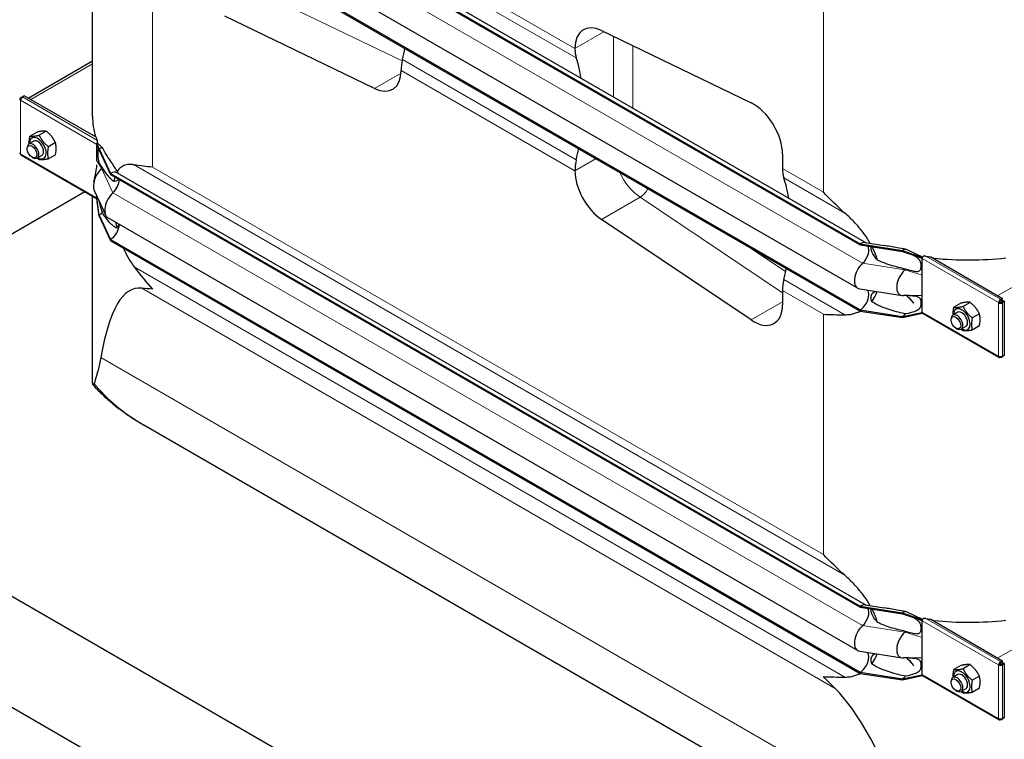
# Model space of a CAD drawing. Units: millimetres. Extents: x 0 to 15750, y 0 to 22275.
# Drawn here: x 2268 to 2989, y 9441 to 9968 of the extents above; entities that cross this region are included whole.
import ezdxf

# ---------------------------------------------------------------- set-up
doc = ezdxf.new("R2010")
doc.units = ezdxf.units.MM
doc.header["$LTSCALE"] = 75
doc.layers.add('Sichtbar (ISO)', color=7, linetype='Continuous', lineweight=25)
doc.layers.add('Sichtbar schmal (ISO)', color=7, linetype='Continuous', lineweight=25)
doc.layers.add('Tangential', color=7, linetype='Continuous', lineweight=9, true_color=0xbfbfbf)

msp = doc.modelspace()

# ---------------------------------------------------------------- linework, layer by layer
at = {"layer": 'Sichtbar (ISO)'}
for p, q in [((2334.3, 10121.26), (2883.35, 9804.27)), ((2334.3, 10120.44), (2883.35, 9803.45)), ((2339.3, 10121.75), (2887.79, 9805.08)), ((2321.14, 9897.46), (2321.14, 10104.43)), ((2332.55, 10088.72), (2881.59, 9771.73)), ((2334.3, 10072.88), (2883.35, 9755.89)), ((2334.3, 10072.07), (2883.35, 9755.08)), ((2527.66, 9918.11), (2418.06, 9971.08)), ((2693.93, 9960.5), (2803.53, 9907.52)), ((2674.43, 9947.28), (2674.43, 9947.34)), ((2273.94, 9911.09), (2321.14, 9938.34)), ((2547.15, 9931.32), (2547.15, 9931.27)), ((2268.38, 9911.27), (2269.58, 9911.97)), ((2268.38, 9911.03), (2268.38, 9911.27)), ((2268.9, 9910.97), (2268.38, 9911.27)), ((2268.79, 9910.79), (2268.38, 9911.03)), ((2271, 9912.79), (2269.58, 9911.97)), ((2269.58, 9911.71), (2269.58, 9911.97)), ((2269.58, 9911.97), (2269.79, 9911.85)), ((2323.69, 9882.36), (2271, 9912.79)), ((2287.21, 9886.77), (2282.07, 9883.81)), ((2278.1, 9879.49), (2274.57, 9877.45)), ((2280.49, 9886.17), (2275.35, 9883.21)), ((2273.33, 9873.82), (2273.33, 9874.7)), ((2293.93, 9878.41), (2288.79, 9875.45)), ((2324.24, 9877.96), (2324.43, 9878.07)), ((2324.24, 9877.48), (2324.24, 9877.96)), ((2326.01, 9873.78), (2324.24, 9877.96)), ((2324.24, 9877.15), (2324.24, 9877.48)), ((2326.01, 9872.96), (2324.24, 9877.48)), ((2324.24, 9870.61), (2324.24, 9877.15)), ((2324.43, 9878.07), (2324.5, 9878.12)), ((2324.5, 9878.12), (2324.85, 9878.32)), ((2326.01, 9873.78), (2326.01, 9872.96)), ((2326.01, 9873.78), (2334.3, 9855.9)), ((2326.01, 9872.96), (2334.3, 9855.08)), ((2268.79, 9869.29), (2324.24, 9837.28)), ((2276.81, 9867.79), (2277.57, 9867.35)), ((2284.1, 9869.09), (2280.57, 9867.05)), ((2293.93, 9869.46), (2288.79, 9866.49)), ((2324.24, 9865.02), (2324.24, 9870.61)), ((2826.46, 9869.87), (2826.46, 9859.51)), ((2674.43, 9857.78), (2674.43, 9857.84)), ((2334.3, 9855.9), (2334.3, 9855.08)), ((2334.3, 9855.9), (2883.35, 9538.91)), ((2334.3, 9855.08), (2883.35, 9538.09)), ((2339.3, 9856.39), (2887.79, 9539.72)), ((2315.52, 9842.31), (2032.38, 9678.84)), ((2321.14, 9704.82), (2321.14, 9839.07)), ((2322.43, 9843.31), (2330.73, 9825.42)), ((2324.24, 9837.96), (2324.24, 9839.42)), ((2324.24, 9837.63), (2324.24, 9837.96)), ((2324.24, 9837.14), (2324.24, 9837.63)), ((2326.01, 9825.4), (2324.24, 9837.63)), ((2326.01, 9824.59), (2324.24, 9837.14)), ((2326.01, 9825.4), (2326.01, 9824.59)), ((2326.01, 9825.4), (2334.3, 9807.52)), ((2326.01, 9824.59), (2334.3, 9806.7)), ((2332.55, 9823.36), (2881.59, 9506.37)), ((2803.53, 9748.53), (2693.93, 9822.11)), ((2334.3, 9807.52), (2334.3, 9806.7)), ((2334.3, 9807.52), (2883.35, 9490.53)), ((2334.3, 9806.7), (2883.35, 9489.71)), ((2883.35, 9804.27), (2883.35, 9803.45)), ((2883.35, 9804.27), (2914.32, 9799.48)), ((2883.35, 9803.45), (2914.32, 9798.66)), ((2887.13, 9805.19), (2900.93, 9803.05)), ((2914.32, 9799.48), (2914.32, 9798.66)), ((2914.32, 9799.48), (2928.81, 9794.27)), ((2914.32, 9798.66), (2928.81, 9793.79)), ((2928.81, 9794.27), (2929, 9794.38)), ((2928.81, 9793.79), (2928.81, 9794.27)), ((2928.81, 9793.46), (2928.81, 9793.79)), ((2928.81, 9786.92), (2928.81, 9793.46)), ((2935.02, 9794.78), (2987.71, 9764.35)), ((2928.81, 9781.33), (2928.81, 9786.92)), ((2928.81, 9766.4), (2928.81, 9781.33)), ((2826.46, 9770.07), (2826.46, 9759.71)), ((2883.05, 9771.22), (2914.02, 9766.43)), ((2917.27, 9766.48), (2922.66, 9760.93)), ((2928.81, 9760.8), (2928.81, 9766.4)), ((2987.71, 9764.35), (2986.3, 9763.54)), ((2987.71, 9763.54), (2987.71, 9764.35)), ((2928.81, 9754.27), (2928.81, 9760.8)), ((2957.19, 9760.84), (2952.06, 9757.87)), ((2963.91, 9761.44), (2958.77, 9758.47)), ((2985.38, 9761.61), (2984.68, 9761.21)), ((2986.3, 9763.54), (2986.09, 9763.65)), ((2986.09, 9762.84), (2986.09, 9763.65)), ((2986.09, 9762.84), (2986.3, 9762.72)), ((2986.3, 9762.72), (2987.71, 9763.54)), ((2986.3, 9762.72), (2986.3, 9763.54)), ((2986.8, 9761.85), (2988.21, 9762.67)), ((2986.8, 9761.61), (2986.8, 9761.85)), ((2986.8, 9761.85), (2987.5, 9761.44)), ((2986.8, 9761.61), (2987.5, 9761.21)), ((2987.5, 9761.44), (2988.92, 9762.26)), ((2987.5, 9761.21), (2987.5, 9761.44)), ((2988.21, 9762.67), (2988.92, 9762.26)), ((2988.92, 9762.26), (2988.92, 9722.59)), ((2883.35, 9755.89), (2883.35, 9755.08)), ((2883.35, 9755.89), (2914.32, 9751.1)), ((2883.35, 9755.08), (2914.32, 9750.28)), ((2914.32, 9751.1), (2928.81, 9753.93)), ((2914.32, 9750.28), (2928.81, 9753.45)), ((2914.32, 9751.1), (2914.32, 9750.28)), ((2928.81, 9753.93), (2928.81, 9754.27)), ((2928.81, 9753.45), (2928.81, 9753.93)), ((2928.81, 9753.45), (2929, 9753.56)), ((2929.23, 9753.35), (2985.09, 9721.1)), ((2954.81, 9754.15), (2951.27, 9752.11)), ((2970.63, 9753.08), (2965.49, 9750.12)), ((2950.03, 9748.49), (2950.03, 9749.37)), ((2953.51, 9742.46), (2954.27, 9742.02)), ((2960.81, 9743.76), (2957.27, 9741.72)), ((2970.63, 9744.13), (2965.49, 9741.16)), ((2986.09, 9721.68), (2986.09, 9721.2)), ((2986.09, 9721.2), (2986.3, 9721.08)), ((2986.3, 9721.08), (2987.5, 9721.77)), ((2986.3, 9721.68), (2986.3, 9721.08)), ((2987.28, 9721.9), (2987.5, 9721.77)), ((2988.92, 9722.59), (2987.5, 9721.77)), ((2987.5, 9721.77), (2987.5, 9722.01)), ((2032.38, 9678.84), (10871.21, 4575.74)), ((2947.58, 9331.6), (2358.76, 9671.56)), ((10977.28, 4432.85), (1926.31, 9658.43)), ((2883.35, 9538.91), (2883.35, 9538.09)), ((2883.35, 9538.91), (2914.32, 9534.12)), ((2883.35, 9538.09), (2914.32, 9533.3)), ((2887.13, 9539.82), (2900.93, 9537.69)), ((2914.32, 9534.12), (2914.32, 9533.3)), ((2914.32, 9534.12), (2928.81, 9528.91)), ((2914.32, 9533.3), (2928.81, 9528.43)), ((2928.81, 9528.91), (2929, 9529.02)), ((2928.81, 9528.43), (2928.81, 9528.91)), ((2928.81, 9528.1), (2928.81, 9528.43)), ((2928.81, 9521.56), (2928.81, 9528.1)), ((2935.02, 9529.41), (2987.71, 9498.99)), ((2928.81, 9515.96), (2928.81, 9521.56)), ((2928.81, 9501.04), (2928.81, 9515.96)), ((2883.05, 9505.86), (2914.02, 9501.07)), ((2917.27, 9501.12), (2922.66, 9495.57)), ((2928.81, 9495.44), (2928.81, 9501.04)), ((2986.3, 9498.17), (2986.09, 9498.29)), ((2986.09, 9497.48), (2986.09, 9498.29)), ((2986.09, 9497.48), (2986.3, 9497.36)), ((2987.71, 9498.99), (2986.3, 9498.17)), ((2986.3, 9497.36), (2987.71, 9498.17)), ((2986.3, 9497.36), (2986.3, 9498.17)), ((2986.8, 9496.49), (2988.21, 9497.31)), ((2987.71, 9498.17), (2987.71, 9498.99)), ((2988.21, 9497.31), (2988.92, 9496.9)), ((2883.35, 9490.53), (2883.35, 9489.71)), ((2883.35, 9490.53), (2914.32, 9485.74)), ((2928.81, 9488.9), (2928.81, 9495.44)), ((2957.19, 9495.48), (2952.06, 9492.51)), ((2963.91, 9496.08), (2958.77, 9493.11)), ((2985.38, 9496.25), (2984.68, 9495.84)), ((2986.8, 9496.25), (2986.8, 9496.49)), ((2986.8, 9496.49), (2987.5, 9496.08)), ((2986.8, 9496.25), (2987.5, 9495.84)), ((2987.5, 9496.08), (2988.92, 9496.9)), ((2987.5, 9495.84), (2987.5, 9496.08)), ((2988.92, 9496.9), (2988.92, 9457.23)), ((2883.35, 9489.71), (2914.32, 9484.92)), ((2914.32, 9485.74), (2928.81, 9488.57)), ((2914.32, 9484.92), (2928.81, 9488.09)), ((2914.32, 9485.74), (2914.32, 9484.92)), ((2928.81, 9488.57), (2928.81, 9488.9)), ((2928.81, 9488.09), (2928.81, 9488.57)), ((2928.81, 9488.09), (2929, 9488.2)), ((2929.23, 9487.99), (2985.09, 9455.74)), ((2950.03, 9483.13), (2950.03, 9484.01)), ((2954.81, 9488.79), (2951.27, 9486.75)), ((2970.63, 9487.72), (2965.49, 9484.75)), ((2953.51, 9477.09), (2954.27, 9476.66)), ((2960.81, 9478.4), (2957.27, 9476.36)), ((2970.63, 9478.76), (2965.49, 9475.8)), ((2986.09, 9456.31), (2986.09, 9455.84)), ((2986.09, 9455.84), (2986.3, 9455.72)), ((2986.3, 9455.72), (2987.5, 9456.41)), ((2986.3, 9456.32), (2986.3, 9455.72)), ((2987.28, 9456.54), (2987.5, 9456.41)), ((2988.92, 9457.23), (2987.5, 9456.41)), ((2987.5, 9456.41), (2987.5, 9456.65))]:
    msp.add_line(p, q, dxfattribs=at)
for centre, major_axis, ratio, start_param, end_param in [((2695.65, 9935.09), (-15, 25.98), 0.57735, 5.579003, 7.068583), ((2447.12, 9918.29), (-75, -129.9), 0.57735, 2.047001, 2.108012), ((2695.65, 9959.53), (15, 25.98), 0.57735, 2.356194, 2.665388), ((2568.37, 9943.57), (-15, -25.98), 0.57735, 5.188594, 5.497787), ((2574.4, 9844.81), (75, 129.9), 0.57735, 5.665618, 5.80698), ((2525.94, 9943.51), (15, -25.98), 0.57735, 5.579003, 7.068583), ((2269.79, 9910.22), (-2, 0), 0.57735, 5.497787, 7.068583), ((2269.79, 9910.22), (-1, -1.73), 0.57735, 3.926991, 5.497787), ((2805.25, 9882.12), (-15, 25.98), 0.57735, 3.926991, 5.579003), ((2281.1, 9874.29), (4.3, -7.45), 0.57735, 5.484535, 10.223428), ((2281.1, 9874.29), (3, -5.2), 0.57735, 6.274714, 9.433249), ((2277.57, 9872.25), (3, -5.2), 0.57735, 5.49788, 10.210083), ((2325.65, 9877.96), (1, 1.73), 0.57735, 1.389244, 1.832596), ((2326.01, 9865.61), (-5, -8.66), 0.57735, 3.590217, 3.926991), ((2574.4, 9844.81), (75, 129.9), 0.57735, 5.188594, 5.249605), ((2269.79, 9871.02), (-2, 0), 0.57735, 0, 0.785398), ((2269.79, 9871.02), (-1, -1.73), 0.57735, 5.497787, 6.283185), ((2695.65, 9870.09), (15, 25.98), 0.57735, 2.047001, 2.356194), ((2330.25, 9851.63), (-6, -10.39), 0.57735, 4.216743, 5.897665), ((2326.01, 9865.61), (-4.5, -7.79), 0.57735, 1.07515, 1.161352), ((2847.67, 9871.76), (-15, -25.98), 0.57735, 5.497787, 5.80698), ((2334.3, 9847.73), (5, 8.66), 0.57735, 0, 0.785398), ((2334.3, 9847.73), (-4.5, -7.79), 0.57735, 1.07515, 2.356194), ((2695.65, 9845.54), (15, -25.98), 0.57735, 3.926991, 5.416571), ((2726.43, 9757.04), (-75, -129.9), 0.57735, 2.524025, 2.665388), ((2338.55, 9833.75), (-6, -10.39), 0.57735, 4.216743, 6.283185), ((2326.01, 9832.75), (-4.5, -7.79), 0.57735, 0.785398, 1.161352), ((2334.3, 9814.87), (-4.5, -7.79), 0.57735, 0.785398, 2.373461), ((2883.35, 9796.1), (5, 8.66), 0.57735, 0.220371, 0.785398), ((2883.35, 9796.1), (4.5, 7.79), 0.57735, 4.216743, 5.93853), ((2914.32, 9791.31), (-5, -8.66), 0.57735, 3.590217, 3.926991), ((2930.23, 9794.27), (1, 1.73), 0.57735, 1.832596, 2.356194), ((2930.23, 9794.27), (1, 1.73), 0.57735, 1.389244, 1.832596), ((2726.43, 9757.04), (-75, -129.9), 0.57735, 2.047001, 2.108012), ((2887.59, 9782.12), (-6, -10.39), 0.57735, 4.216743, 6.503557), ((2914.32, 9791.31), (-4.5, -7.79), 0.57735, 1.07515, 1.161352), ((2918.56, 9777.33), (-6, -10.39), 0.57735, 4.216743, 6.645469), ((2471.14, 9135.59), (118.31, -636.07), 0.144969, 3.096221, 3.517046), ((2847.67, 9782.31), (-15, -25.98), 0.57735, 5.188594, 5.497787), ((2883.35, 9763.24), (4.5, 7.79), 0.57735, 3.926991, 6.081262), ((2805.25, 9771.96), (15, -25.98), 0.57735, 5.416571, 7.068583), ((2957.81, 9748.96), (4.3, -7.45), 0.57735, 5.484535, 10.223428), ((2986.09, 9762.02), (-1, -1.73), 0.57735, 3.926991, 5.497787), ((2986.09, 9762.02), (2, 0), 0.57735, 3.926991, 5.497787), ((2986.09, 9762.02), (0.5, 0.866), 0.57735, 0.785398, 2.356194), ((2986.09, 9762.02), (1, 0), 0.57735, 3.926991, 5.497787), ((2914.32, 9758.45), (-4.5, -7.79), 0.57735, 0.785398, 1.161352), ((2930.23, 9755.08), (-1, -1.73), 0.57735, 5.497787, 6.021386), ((2930.23, 9755.08), (-1, -1.73), 0.57735, 6.021386, 6.283185), ((2954.27, 9746.92), (3, -5.2), 0.57735, 5.49788, 10.210083), ((2957.81, 9748.96), (3, -5.2), 0.57735, 6.274714, 9.433249), ((2986.09, 9722.83), (-1, -1.73), 0.57735, 5.497787, 7.068583), ((2986.09, 9722.83), (-2, 0), 0.57735, 0.785398, 2.356194), ((2883.35, 9530.74), (5, 8.66), 0.57735, 0.220371, 0.785398), ((2883.35, 9530.74), (4.5, 7.79), 0.57735, 4.216743, 5.93853), ((2914.32, 9525.95), (-5, -8.66), 0.57735, 3.590217, 3.926991), ((2930.23, 9528.91), (1, 1.73), 0.57735, 1.832596, 2.356194), ((2930.23, 9528.91), (1, 1.73), 0.57735, 1.389244, 1.832596), ((2887.59, 9516.76), (-6, -10.39), 0.57735, 4.216743, 6.503557), ((2918.56, 9511.97), (-6, -10.39), 0.57735, 4.216743, 6.645469), ((2914.32, 9525.95), (-4.5, -7.79), 0.57735, 1.07515, 1.161352), ((2883.35, 9497.88), (4.5, 7.79), 0.57735, 3.926991, 6.081262), ((2986.09, 9496.66), (-1, -1.73), 0.57735, 3.926991, 5.497787), ((2986.09, 9496.66), (0.5, 0.866), 0.57735, 0.785398, 2.356194), ((2957.81, 9483.6), (4.3, -7.45), 0.57735, 5.484535, 10.223428), ((2986.09, 9496.66), (2, 0), 0.57735, 3.926991, 5.497787), ((2986.09, 9496.66), (1, 0), 0.57735, 3.926991, 5.497787), ((2914.32, 9493.09), (-4.5, -7.79), 0.57735, 0.785398, 1.161352), ((2930.23, 9489.72), (-1, -1.73), 0.57735, 5.497787, 6.021386), ((2930.23, 9489.72), (-1, -1.73), 0.57735, 6.021386, 6.283185), ((2954.27, 9481.56), (3, -5.2), 0.57735, 5.49788, 10.210083), ((2957.81, 9483.6), (3, -5.2), 0.57735, 6.274714, 9.433249), ((2962.58, 8851.86), (-118.31, 636.07), 0.144969, 5.66104, 6.081865), ((2986.09, 9457.47), (-1, -1.73), 0.57735, 5.497787, 7.068583), ((2986.09, 9457.47), (-2, 0), 0.57735, 0.785398, 2.356194)]:
    msp.add_ellipse(centre, major_axis=major_axis, ratio=ratio, start_param=start_param, end_param=end_param, dxfattribs=at)
for centre in [(2276.81, 9871.81), (2953.51, 9746.48), (2953.51, 9481.12)]:
    msp.add_ellipse(centre, major_axis=(-2.46, 4.27), ratio=0.57735, dxfattribs=at)
for points, weights in [([(2287.21, 9886.77), (2284.97, 9887.12), (2280.49, 9886.17)], [1, 1.15470053838, 1]), ([(2293.93, 9878.41), (2291.69, 9883.24), (2287.21, 9886.77)], [1, 1.15470053838, 1]), ([(2274.78, 9877.56), (2274.65, 9879.96), (2275.35, 9883.21)], [1.07429482675, 1.09272359984, 1]), ([(2275.35, 9883.21), (2277.59, 9882.86), (2282.07, 9883.81)], [1, 1.15470053838, 1]), ([(2282.07, 9883.81), (2284.31, 9878.98), (2288.79, 9875.45)], [1, 1.15470053838, 1]), ([(2288.79, 9875.45), (2287.67, 9870.32), (2288.79, 9866.49)], [1, 1.15470053838, 1]), ([(2293.93, 9869.46), (2295.05, 9874.58), (2293.93, 9878.41)], [1, 1.15470053838, 1]), ([(2282.07, 9865.89), (2281.3, 9866.5), (2280.64, 9867.09)], [1, 1.02358148062, 1.03997376547]), ([(2288.79, 9866.49), (2284.31, 9865.55), (2282.07, 9865.89)], [1, 1.15470053838, 1]), ([(2951.48, 9752.23), (2951.35, 9754.63), (2952.06, 9757.87)], [1.07429482675, 1.09272359984, 1]), ([(2952.06, 9757.87), (2954.3, 9757.53), (2958.77, 9758.47)], [1, 1.15470053838, 1]), ([(2963.91, 9761.44), (2961.67, 9761.78), (2957.19, 9760.84)], [1, 1.15470053838, 1]), ([(2958.77, 9758.47), (2961.01, 9753.65), (2965.49, 9750.12)], [1, 1.15470053838, 1]), ([(2970.63, 9753.08), (2968.39, 9757.91), (2963.91, 9761.44)], [1, 1.15470053838, 1]), ([(2965.49, 9750.12), (2964.37, 9744.99), (2965.49, 9741.16)], [1, 1.15470053838, 1]), ([(2970.63, 9744.13), (2971.75, 9749.25), (2970.63, 9753.08)], [1, 1.15470053838, 1]), ([(2958.77, 9740.56), (2958, 9741.17), (2957.34, 9741.76)], [1, 1.02358148062, 1.03997376547]), ([(2965.49, 9741.16), (2961.01, 9740.21), (2958.77, 9740.56)], [1, 1.15470053838, 1]), ([(2951.48, 9486.87), (2951.35, 9489.27), (2952.06, 9492.51)], [1.07429482675, 1.09272359984, 1]), ([(2952.06, 9492.51), (2954.3, 9492.17), (2958.77, 9493.11)], [1, 1.15470053838, 1]), ([(2963.91, 9496.08), (2961.67, 9496.42), (2957.19, 9495.48)], [1, 1.15470053838, 1]), ([(2958.77, 9493.11), (2961.01, 9488.29), (2965.49, 9484.75)], [1, 1.15470053838, 1]), ([(2970.63, 9487.72), (2968.39, 9492.55), (2963.91, 9496.08)], [1, 1.15470053838, 1]), ([(2965.49, 9484.75), (2964.37, 9479.63), (2965.49, 9475.8)], [1, 1.15470053838, 1]), ([(2970.63, 9478.76), (2971.75, 9483.89), (2970.63, 9487.72)], [1, 1.15470053838, 1]), ([(2958.77, 9475.2), (2958, 9475.81), (2957.34, 9476.4)], [1, 1.02358148062, 1.03997376547]), ([(2965.49, 9475.8), (2961.01, 9474.85), (2958.77, 9475.2)], [1, 1.15470053838, 1])]:
    msp.add_rational_spline(points, weights, degree=2, dxfattribs=at)
for points, knots in [([(2322.11, 9849.72), (2322.6, 9851.92), (2323.11, 9854.16), (2323.89, 9858.3), (2324.23, 9860.09), (2324.24, 9862.1), (2324.24, 9862.1), (2324.24, 9862.11), (2324.24, 9862.11), (2324.24, 9862.11), (2324.24, 9862.11), (2324.24, 9862.12), (2324.24, 9862.12), (2324.24, 9862.12), (2324.24, 9862.12), (2324.24, 9862.12)], [0, 0, 0, 0, 1.129013, 1.129013, 1.866914, 1.866914, 1.868594, 1.868594, 1.869475, 1.869475, 1.869916, 1.869916, 1.870136, 1.870136, 1.870191, 1.870191, 1.870191, 1.870191]), ([(2351.51, 9862.07), (2350.5, 9862.25), (2349.57, 9862.35), (2347.41, 9862.4), (2346.1, 9862.26), (2343.74, 9861.55), (2342.68, 9860.97), (2340.87, 9859.51), (2340.01, 9858.51), (2339.26, 9857.27)], [-5.526821, -5.526821, -5.526821, -5.526821, -5.012522, -5.012522, -4.245291, -4.245291, -3.478059, -3.478059, -2.639401, -2.639401, -2.639401, -2.639401]), ([(2337.51, 9853.23), (2337.44, 9852.98), (2337.36, 9852.73), (2337.07, 9851.68), (2336.87, 9850.84), (2336.7, 9849.96)], [-1.8637349, -1.8637349, -1.8637349, -1.8637349, -1.7390294, -1.7390294, -1.3515034, -1.3515034, -1.3515034, -1.3515034]), ([(2890.77, 9804.62), (2889.48, 9806.87), (2888.07, 9809.05), (2885.11, 9813.16), (2883.37, 9815.35), (2879.69, 9819.56), (2877.75, 9821.58), (2874.7, 9824.52), (2873.42, 9825.71), (2872.09, 9826.87)], [17.762771, 17.762771, 17.762771, 17.762771, 18.533321, 18.533321, 19.300552, 19.300552, 20.067784, 20.067784, 20.582083, 20.582083, 20.582083, 20.582083]), ([(2343.71, 9801.28), (2344.1, 9800.38), (2344.5, 9799.48), (2346.1, 9796.11), (2347.41, 9793.73), (2349.57, 9790.27), (2350.5, 9788.88), (2351.51, 9787.54)], [3.972243, 3.972243, 3.972243, 3.972243, 4.245291, 4.245291, 5.012522, 5.012522, 5.526821, 5.526821, 5.526821, 5.526821]), ([(2896.05, 9792.38), (2895.7, 9793.56), (2895.31, 9794.74), (2894.1, 9797.99), (2893.18, 9800.06), (2892.14, 9802.09)], [16.406765, 16.406765, 16.406765, 16.406765, 16.794291, 16.794291, 17.476626, 17.476626, 17.476626, 17.476626]), ([(2922.73, 9795.82), (2922.73, 9795.82), (2922.73, 9795.82), (2922.73, 9795.83), (2922.69, 9795.85), (2922.61, 9795.87), (2922.6, 9795.88), (2922.59, 9795.88)], [0.6561908, 0.6561908, 0.6561908, 0.6561908, 0.6591274, 0.6591274, 0.7509979, 0.7509979, 0.7621875, 0.7621875, 0.7621875, 0.7621875]), ([(2928.43, 9794.76), (2928.56, 9794.69), (2928.7, 9794.62), (2928.91, 9794.54), (2928.99, 9794.52), (2929.06, 9794.52)], [1.10898821, 1.10898821, 1.10898821, 1.10898821, 1.1562413, 1.1562413, 1.17879259, 1.17879259, 1.17879259, 1.17879259]), ([(2891.85, 9761.97), (2893.01, 9763.46), (2894.03, 9765.11), (2895.24, 9767.64), (2895.57, 9768.43), (2895.87, 9769.24)], [12.572467, 12.572467, 12.572467, 12.572467, 13.316232, 13.316232, 13.638398, 13.638398, 13.638398, 13.638398]), ([(2872.09, 9752.34), (2873.42, 9752.34), (2874.7, 9752.44), (2877.75, 9752.9), (2879.69, 9753.41), (2882.21, 9754.42), (2882.87, 9754.73), (2883.51, 9755.05)], [9.528441, 9.528441, 9.528441, 9.528441, 10.04274, 10.04274, 10.809971, 10.809971, 11.092454, 11.092454, 11.092454, 11.092454]), ([(2327.26, 9721.07), (2326.96, 9719.34), (2326.64, 9717.74), (2325.59, 9712.99), (2324.82, 9710.22), (2323.45, 9705.55), (2322.84, 9703.6), (2322.35, 9701.89)], [1.053696, 1.053696, 1.053696, 1.053696, 1.967293, 1.967293, 3.934586, 3.934586, 5.746931, 5.746931, 5.746931, 5.746931]), ([(2322.35, 9701.89), (2322.04, 9700.77), (2321.75, 9700.49), (2321.34, 9701.21), (2321.21, 9702.1), (2321.15, 9703.94), (2321.14, 9704.36), (2321.14, 9704.82)], [0, 0, 0, 0, 1.198927, 1.198927, 2.278483, 2.278483, 2.564162, 2.564162, 2.564162, 2.564162]), ([(2321.6, 9700.78), (2323.67, 9698.52), (2325.83, 9696.32), (2330.32, 9692.05), (2332.65, 9689.98), (2337.47, 9685.97), (2339.96, 9684.02), (2345.09, 9680.25), (2347.73, 9678.42), (2353.14, 9674.9), (2355.92, 9673.2), (2358.76, 9671.56)], [0.4862037, 0.4862037, 0.4862037, 0.4862037, 0.5460426, 0.5460426, 0.6058815, 0.6058815, 0.6657204, 0.6657204, 0.7255593, 0.7255593, 0.7853982, 0.7853982, 0.7853982, 0.7853982]), ([(2890.77, 9539.26), (2889.48, 9541.51), (2888.07, 9543.69), (2885.11, 9547.8), (2883.37, 9549.99), (2879.69, 9554.2), (2877.75, 9556.22), (2874.7, 9559.16), (2873.42, 9560.35), (2872.09, 9561.51)], [17.762771, 17.762771, 17.762771, 17.762771, 18.533321, 18.533321, 19.300552, 19.300552, 20.067784, 20.067784, 20.582083, 20.582083, 20.582083, 20.582083]), ([(2896.05, 9527.02), (2895.7, 9528.19), (2895.31, 9529.37), (2894.1, 9532.63), (2893.18, 9534.7), (2892.14, 9536.73)], [16.406765, 16.406765, 16.406765, 16.406765, 16.794291, 16.794291, 17.476626, 17.476626, 17.476626, 17.476626]), ([(2922.73, 9530.46), (2922.73, 9530.46), (2922.73, 9530.46), (2922.73, 9530.46), (2922.69, 9530.48), (2922.61, 9530.51), (2922.6, 9530.51), (2922.59, 9530.52)], [0.6561908, 0.6561908, 0.6561908, 0.6561908, 0.6591274, 0.6591274, 0.7509979, 0.7509979, 0.7621875, 0.7621875, 0.7621875, 0.7621875]), ([(2928.43, 9529.4), (2928.56, 9529.33), (2928.7, 9529.26), (2928.91, 9529.18), (2928.99, 9529.16), (2929.06, 9529.15)], [1.10898821, 1.10898821, 1.10898821, 1.10898821, 1.1562413, 1.1562413, 1.17879259, 1.17879259, 1.17879259, 1.17879259]), ([(2891.85, 9496.6), (2893.01, 9498.1), (2894.03, 9499.75), (2895.24, 9502.28), (2895.57, 9503.07), (2895.87, 9503.88)], [12.572467, 12.572467, 12.572467, 12.572467, 13.316232, 13.316232, 13.638398, 13.638398, 13.638398, 13.638398]), ([(2872.09, 9486.98), (2873.42, 9486.98), (2874.7, 9487.08), (2877.75, 9487.54), (2879.69, 9488.05), (2882.21, 9489.06), (2882.87, 9489.36), (2883.51, 9489.69)], [9.528441, 9.528441, 9.528441, 9.528441, 10.04274, 10.04274, 10.809971, 10.809971, 11.092454, 11.092454, 11.092454, 11.092454])]:
    msp.add_open_spline(points, degree=3, knots=knots, dxfattribs=at)
for points in [[(2365.07, 9860.53), (2360.35, 9860.82), (2355.77, 9861.3), (2351.51, 9862.07)], [(2872.09, 9826.87), (2866.46, 9831.82), (2861.24, 9836.99), (2856.51, 9842.16)], [(2337.88, 9820.28), (2338.17, 9818.81), (2338.5, 9817.34), (2338.86, 9815.87)], [(2351.51, 9787.54), (2355.77, 9781.8), (2360.35, 9776.25), (2365.07, 9771.09)], [(2365.07, 9771.09), (2362.37, 9771.25), (2359.71, 9771.48), (2357.13, 9771.79)], [(2919.36, 9766.5), (2917.93, 9766.52), (2916.5, 9766.47), (2915.08, 9766.39)], [(2856.51, 9752.72), (2861.24, 9752.43), (2866.46, 9752.32), (2872.09, 9752.34)], [(2872.09, 9561.51), (2866.46, 9566.45), (2861.24, 9571.63), (2856.51, 9576.8)], [(2919.36, 9501.14), (2917.93, 9501.16), (2916.5, 9501.11), (2915.08, 9501.02)], [(2856.51, 9487.35), (2861.24, 9487.07), (2866.46, 9486.95), (2872.09, 9486.98)], [(2865.1, 9478.52), (2862.08, 9481.44), (2859.22, 9484.4), (2856.51, 9487.35)]]:
    msp.add_open_spline(points, degree=3, dxfattribs=at)
at = {"layer": 'Sichtbar schmal (ISO)'}
msp.add_line((2324.85, 9878.32), (2324.85, 9878.85), dxfattribs=at)
for centre, major_axis, start_param, end_param in [((2471.14, 9897.46), (-150, 0), 0, 0.169939), ((2281.1, 9874.29), (3, -5.2), 0, 3.141593), ((2471.14, 9898.27), (-150, 0), 0.184804, 0.208821), ((2962.58, 9879.9), (-150, 0), 1.361976, 1.385992), ((2962.58, 9879.09), (-150, 0), 1.400857, 1.754888), ((2957.81, 9748.96), (3, -5.2), 0, 3.141593), ((2962.58, 9614.54), (-150, 0), 1.361976, 1.385992), ((2962.58, 9613.73), (-150, 0), 1.400857, 1.754888), ((2957.81, 9483.6), (3, -5.2), 0, 3.141593)]:
    msp.add_ellipse(centre, major_axis=major_axis, ratio=0.57735, start_param=start_param, end_param=end_param, dxfattribs=at)
for points in [[(2323.38, 9882.54), (2323.35, 9882.64), (2323.33, 9882.73), (2323.3, 9882.81)], [(2937.21, 9793.73), (2937.06, 9793.75), (2936.91, 9793.76), (2936.76, 9793.77)], [(2922.66, 9760.93), (2920.95, 9762.76), (2919.25, 9764.62), (2917.57, 9766.49)], [(2937.21, 9528.37), (2937.06, 9528.39), (2936.91, 9528.4), (2936.76, 9528.41)], [(2922.66, 9495.57), (2920.95, 9497.4), (2919.25, 9499.26), (2917.57, 9501.13)]]:
    msp.add_open_spline(points, degree=3, dxfattribs=at)
for points, knots in [([(2324.85, 9878.85), (2324.81, 9879.01), (2324.77, 9879.16), (2324.61, 9879.7), (2324.5, 9880.05), (2324.4, 9880.32)], [0.2399559, 0.2399559, 0.2399559, 0.2399559, 0.2966274, 0.2966274, 0.4426282, 0.4426282, 0.4426282, 0.4426282]), ([(2328.34, 9874.67), (2327.64, 9875.26), (2326.99, 9875.86), (2326.16, 9876.67), (2325.93, 9876.9), (2325.6, 9877.25), (2325.47, 9877.38), (2325.29, 9877.55), (2325.23, 9877.61), (2325.09, 9877.73), (2325.05, 9877.77), (2325, 9877.82), (2324.98, 9877.83), (2324.95, 9877.87), (2324.94, 9877.89), (2324.93, 9877.94), (2324.92, 9877.97), (2324.89, 9878.08), (2324.87, 9878.17), (2324.85, 9878.32)], [-0.8206643, -0.8206643, -0.8206643, -0.8206643, -0.459789, -0.459789, -0.3151432, -0.3151432, -0.2317564, -0.2317564, -0.1859024, -0.1859024, -0.1342012, -0.1342012, -0.0991135, -0.0991135, -0.0733804, -0.0733804, -0.0457911, -0.0457911, 0, 0, 0, 0]), ([(2328.34, 9860.13), (2327.88, 9860.76), (2327.42, 9861.44), (2326.68, 9862.69), (2326.36, 9863.29), (2325.98, 9864.22), (2325.87, 9864.54), (2325.69, 9865.16), (2325.62, 9865.44), (2325.48, 9866.12), (2325.43, 9866.48), (2325.33, 9867.39), (2325.27, 9868.07), (2325.22, 9869.66), (2325.22, 9870.33), (2325.23, 9871.53), (2325.25, 9872.14), (2325.32, 9873.23), (2325.38, 9873.63), (2325.47, 9874.01), (2325.5, 9874.11), (2325.53, 9874.19)], [-6.293016, -6.293016, -6.293016, -6.293016, -5.384138, -5.384138, -4.631939, -4.631939, -4.231304, -4.231304, -3.923642, -3.923642, -3.57373, -3.57373, -3.073203, -3.073203, -2.714713, -2.714713, -2.356691, -2.356691, -1.95924, -1.95924, -1.809732, -1.809732, -1.809732, -1.809732]), ([(2339.26, 9857.27), (2338.83, 9857.99), (2338.38, 9858.71), (2337.22, 9860.52), (2336.51, 9861.58), (2334.02, 9865.34), (2332.14, 9868.17), (2329.72, 9872.2), (2329, 9873.45), (2328.34, 9874.67)], [9.58389, 9.58389, 9.58389, 9.58389, 9.858183, 9.858183, 10.297114, 10.297114, 11.607353, 11.607353, 12.207905, 12.207905, 12.207905, 12.207905]), ([(2336.7, 9849.96), (2336.12, 9850.38), (2335.56, 9850.87), (2333.36, 9852.92), (2331.65, 9855), (2329.51, 9858.19), (2328.9, 9859.15), (2328.34, 9860.13)], [1.158592, 1.158592, 1.158592, 1.158592, 1.526106, 1.526106, 2.743113, 2.743113, 3.252151, 3.252151, 3.252151, 3.252151]), ([(2340.01, 9851.79), (2339.84, 9851.33), (2339.56, 9850.97), (2338.67, 9850.29), (2337.99, 9850.08), (2337.1, 9849.97), (2336.91, 9849.96), (2336.7, 9849.96)], [2.5753775, 2.5753775, 2.5753775, 2.5753775, 2.8271176, 2.8271176, 3.1958504, 3.1958504, 3.297618, 3.297618, 3.297618, 3.297618]), ([(2340.19, 9855.88), (2340.06, 9856.11), (2339.91, 9856.34), (2339.6, 9856.8), (2339.44, 9857.04), (2339.26, 9857.27)], [2.8738822, 2.8738822, 2.8738822, 2.8738822, 2.9500171, 2.9500171, 3.0306008, 3.0306008, 3.0306008, 3.0306008]), ([(2328.34, 9827.27), (2327.84, 9828.81), (2327.36, 9830.38), (2326.59, 9833.14), (2326.27, 9834.38), (2326.02, 9835.53), (2326.01, 9835.57), (2326, 9835.61)], [-8.021134, -8.021134, -8.021134, -8.021134, -6.519358, -6.519358, -5.222754, -5.222754, -5.175061, -5.175061, -5.175061, -5.175061]), ([(2338.86, 9815.87), (2338.82, 9815.89), (2338.79, 9815.9), (2338.17, 9816.14), (2337.52, 9816.51), (2336.24, 9817.42), (2335.61, 9817.96), (2333.36, 9820.06), (2331.65, 9822.14), (2329.51, 9825.32), (2328.9, 9826.29), (2328.34, 9827.27)], [0.693071, 0.693071, 0.693071, 0.693071, 0.717572, 0.717572, 1.121839, 1.121839, 1.526106, 1.526106, 2.743113, 2.743113, 3.252151, 3.252151, 3.252151, 3.252151]), ([(2340.19, 9818.95), (2340.18, 9818.71), (2340.16, 9818.47), (2340.06, 9817.8), (2339.93, 9817.4), (2339.6, 9816.68), (2339.35, 9816.33), (2338.99, 9815.99), (2338.93, 9815.93), (2338.86, 9815.87)], [2.2454154, 2.2454154, 2.2454154, 2.2454154, 2.3196754, 2.3196754, 2.4641956, 2.4641956, 2.6274056, 2.6274056, 2.6621103, 2.6621103, 2.6621103, 2.6621103]), ([(2896.05, 9792.38), (2895.82, 9792.63), (2895.6, 9792.89), (2894.61, 9794.07), (2893.8, 9795.15), (2892.44, 9797.35), (2891.88, 9798.47), (2891.45, 9799.89), (2891.35, 9800.31), (2891.28, 9801.07), (2891.29, 9801.42), (2891.39, 9801.87), (2891.45, 9802.04), (2891.52, 9802.19)], [1.332213, 1.332213, 1.332213, 1.332213, 1.433981, 1.433981, 1.802713, 1.802713, 2.171446, 2.171446, 2.315967, 2.315967, 2.460487, 2.460487, 2.552306, 2.552306, 2.552306, 2.552306]), ([(2916.66, 9800.37), (2914.6, 9800.71), (2912.53, 9801.08), (2907.19, 9802.01), (2903.95, 9802.59), (2900.93, 9803.05)], [13.627277, 13.627277, 13.627277, 13.627277, 14.22783, 14.22783, 15.188423, 15.188423, 15.188423, 15.188423]), ([(2928.43, 9794.76), (2928.1, 9794.93), (2927.92, 9795.02), (2927.34, 9795.3), (2926.99, 9795.47), (2925.52, 9796.16), (2924.22, 9796.76), (2920.83, 9798.35), (2918.74, 9799.35), (2916.66, 9800.37)], [-1.355568, -1.355568, -1.355568, -1.355568, -1.257901, -1.257901, -1.133997, -1.133997, -0.69659, -0.69659, 0, 0, 0, 0]), ([(2922.71, 9795.84), (2923.64, 9795.23), (2924.44, 9794.67), (2925.68, 9793.61), (2926.15, 9793.13), (2926.84, 9792.16), (2927.09, 9791.7), (2927.5, 9790.63), (2927.67, 9789.96), (2927.89, 9788.04), (2927.86, 9786.69), (2927.43, 9785.27), (2927.27, 9784.96), (2926.92, 9784.51), (2926.71, 9784.32), (2926.15, 9784.03), (2925.82, 9783.94), (2924.8, 9783.84), (2923.98, 9783.9), (2921.22, 9784.43), (2918.98, 9785.08), (2916.66, 9785.83)], [-4.44162, -4.44162, -4.44162, -4.44162, -3.9622, -3.9622, -3.536765, -3.536765, -3.170934, -3.170934, -2.724329, -2.724329, -2.065046, -2.065046, -1.779546, -1.779546, -1.504397, -1.504397, -1.214814, -1.214814, -0.742844, -0.742844, 0, 0, 0, 0]), ([(2931.48, 9795.18), (2931.01, 9795.24), (2930.49, 9795.26), (2929.8, 9795.21), (2929.61, 9795.19), (2929.43, 9795.15)], [1.294201, 1.294201, 1.294201, 1.294201, 1.4402018, 1.4402018, 1.4968733, 1.4968733, 1.4968733, 1.4968733]), ([(2916.66, 9785.83), (2914.91, 9786.18), (2913.15, 9786.58), (2907.23, 9788.06), (2903.14, 9789.32), (2898.4, 9791.27), (2897.22, 9791.79), (2896.05, 9792.38)], [4.66809, 4.66809, 4.66809, 4.66809, 5.177127, 5.177127, 6.394135, 6.394135, 6.761649, 6.761649, 6.761649, 6.761649]), ([(2891.85, 9761.97), (2891.81, 9762.08), (2891.77, 9762.2), (2891.55, 9762.88), (2891.42, 9763.45), (2891.29, 9764.43), (2891.28, 9764.92), (2891.35, 9765.84), (2891.45, 9766.27), (2891.88, 9767.55), (2892.44, 9768.26), (2893.55, 9769.06), (2894.03, 9769.29), (2894.53, 9769.45)], [1.97143, 1.97143, 1.97143, 1.97143, 2.006134, 2.006134, 2.169344, 2.169344, 2.313864, 2.313864, 2.458385, 2.458385, 2.827118, 2.827118, 3.061306, 3.061306, 3.061306, 3.061306]), ([(2919.16, 9766.51), (2919.84, 9766.47), (2920.51, 9766.43), (2922.29, 9766.29), (2923.4, 9766.17), (2924.81, 9765.86), (2925.25, 9765.72), (2925.94, 9765.41), (2926.23, 9765.24), (2926.76, 9764.8), (2926.98, 9764.52), (2927.39, 9763.82), (2927.63, 9763.21), (2927.89, 9761.15), (2927.86, 9759.78), (2927.4, 9757.99), (2927.16, 9757.49), (2926.64, 9756.7), (2926.31, 9756.37), (2925.23, 9755.53), (2924.27, 9755.07), (2921.26, 9754.05), (2919.11, 9753.51), (2916.66, 9752.96)], [-6.602453, -6.602453, -6.602453, -6.602453, -6.051133, -6.051133, -5.083536, -5.083536, -4.5621, -4.5621, -4.156691, -4.156691, -3.691642, -3.691642, -3.056518, -3.056518, -2.356691, -2.356691, -1.95924, -1.95924, -1.565356, -1.565356, -0.856795, -0.856795, 0, 0, 0, 0]), ([(2916.66, 9752.96), (2914.91, 9753.32), (2913.15, 9753.72), (2907.23, 9755.19), (2903.14, 9756.46), (2898.29, 9758.45), (2896.98, 9759.04), (2894.41, 9760.35), (2893.16, 9761.07), (2891.99, 9761.87), (2891.92, 9761.92), (2891.85, 9761.97)], [4.66809, 4.66809, 4.66809, 4.66809, 5.177127, 5.177127, 6.394135, 6.394135, 6.798401, 6.798401, 7.202668, 7.202668, 7.227169, 7.227169, 7.227169, 7.227169]), ([(2896.05, 9527.02), (2895.15, 9528.02), (2894.23, 9529.18), (2893.03, 9531.01), (2892.65, 9531.65), (2892.01, 9532.91), (2891.75, 9533.53), (2891.43, 9534.58), (2891.33, 9535.04), (2891.28, 9535.88), (2891.32, 9536.25), (2891.44, 9536.64), (2891.47, 9536.73), (2891.52, 9536.83)], [1.333614, 1.333614, 1.333614, 1.333614, 1.743134, 1.743134, 1.959144, 1.959144, 2.175155, 2.175155, 2.337352, 2.337352, 2.499549, 2.499549, 2.557214, 2.557214, 2.557214, 2.557214]), ([(2916.66, 9535.01), (2914.6, 9535.35), (2912.53, 9535.71), (2907.19, 9536.65), (2903.95, 9537.23), (2900.93, 9537.69)], [13.627277, 13.627277, 13.627277, 13.627277, 14.22783, 14.22783, 15.188423, 15.188423, 15.188423, 15.188423]), ([(2928.43, 9529.4), (2928.1, 9529.57), (2927.92, 9529.66), (2927.34, 9529.94), (2926.99, 9530.11), (2925.52, 9530.8), (2924.22, 9531.4), (2920.83, 9532.99), (2918.74, 9533.99), (2916.66, 9535.01)], [-1.355568, -1.355568, -1.355568, -1.355568, -1.257901, -1.257901, -1.133997, -1.133997, -0.69659, -0.69659, 0, 0, 0, 0]), ([(2916.66, 9520.47), (2914.91, 9520.82), (2913.15, 9521.22), (2907.23, 9522.69), (2903.14, 9523.96), (2898.4, 9525.91), (2897.22, 9526.43), (2896.05, 9527.02)], [4.66809, 4.66809, 4.66809, 4.66809, 5.177127, 5.177127, 6.394135, 6.394135, 6.761649, 6.761649, 6.761649, 6.761649]), ([(2922.71, 9530.47), (2923.64, 9529.87), (2924.44, 9529.31), (2925.68, 9528.25), (2926.15, 9527.77), (2926.84, 9526.8), (2927.09, 9526.34), (2927.5, 9525.27), (2927.67, 9524.6), (2927.89, 9522.68), (2927.86, 9521.33), (2927.43, 9519.91), (2927.27, 9519.6), (2926.92, 9519.15), (2926.71, 9518.96), (2926.15, 9518.67), (2925.82, 9518.58), (2924.8, 9518.48), (2923.98, 9518.54), (2921.22, 9519.07), (2918.98, 9519.71), (2916.66, 9520.47)], [-4.44162, -4.44162, -4.44162, -4.44162, -3.9622, -3.9622, -3.536765, -3.536765, -3.170934, -3.170934, -2.724329, -2.724329, -2.065046, -2.065046, -1.779546, -1.779546, -1.504397, -1.504397, -1.214814, -1.214814, -0.742844, -0.742844, 0, 0, 0, 0]), ([(2931.48, 9529.82), (2931.01, 9529.88), (2930.49, 9529.9), (2929.8, 9529.85), (2929.61, 9529.82), (2929.43, 9529.79)], [1.294201, 1.294201, 1.294201, 1.294201, 1.4402018, 1.4402018, 1.4968733, 1.4968733, 1.4968733, 1.4968733]), ([(2891.85, 9496.6), (2891.65, 9497.16), (2891.49, 9497.73), (2891.32, 9498.78), (2891.28, 9499.33), (2891.33, 9500.38), (2891.43, 9500.86), (2891.75, 9501.81), (2892.01, 9502.26), (2892.65, 9503.04), (2893.03, 9503.35), (2893.78, 9503.81), (2894.15, 9503.97), (2894.53, 9504.09)], [1.960545, 1.960545, 1.960545, 1.960545, 2.126088, 2.126088, 2.288285, 2.288285, 2.450482, 2.450482, 2.666493, 2.666493, 2.882504, 2.882504, 3.060021, 3.060021, 3.060021, 3.060021]), ([(2919.16, 9501.15), (2919.84, 9501.11), (2920.51, 9501.07), (2922.29, 9500.93), (2923.4, 9500.81), (2924.81, 9500.5), (2925.25, 9500.36), (2925.94, 9500.05), (2926.23, 9499.88), (2926.76, 9499.44), (2926.98, 9499.16), (2927.39, 9498.46), (2927.63, 9497.85), (2927.89, 9495.79), (2927.86, 9494.42), (2927.4, 9492.62), (2927.16, 9492.13), (2926.64, 9491.34), (2926.31, 9491), (2925.23, 9490.16), (2924.27, 9489.71), (2921.26, 9488.69), (2919.11, 9488.15), (2916.66, 9487.6)], [-6.602453, -6.602453, -6.602453, -6.602453, -6.051133, -6.051133, -5.083536, -5.083536, -4.5621, -4.5621, -4.156691, -4.156691, -3.691642, -3.691642, -3.056518, -3.056518, -2.356691, -2.356691, -1.95924, -1.95924, -1.565356, -1.565356, -0.856795, -0.856795, 0, 0, 0, 0]), ([(2916.66, 9487.6), (2914.91, 9487.96), (2913.15, 9488.36), (2907.23, 9489.83), (2903.14, 9491.1), (2898.29, 9493.09), (2896.98, 9493.68), (2894.41, 9494.99), (2893.16, 9495.71), (2891.99, 9496.51), (2891.92, 9496.56), (2891.85, 9496.6)], [4.66809, 4.66809, 4.66809, 4.66809, 5.177127, 5.177127, 6.394135, 6.394135, 6.798401, 6.798401, 7.202668, 7.202668, 7.227169, 7.227169, 7.227169, 7.227169])]:
    msp.add_open_spline(points, degree=3, knots=knots, dxfattribs=at)
at = {"layer": 'Tangential'}
for p, q in [((2336.12, 10107.1), (2885.17, 9790.11)), ((2856.51, 10042.57), (2856.51, 9842.16)), ((2365.07, 10036.45), (2365.07, 9860.53)), ((2547.15, 10020.77), (2674.43, 9947.28)), ((2548.16, 10013.89), (2675.44, 9940.41)), ((2446.34, 9987.41), (2547.92, 9938.31)), ((2674.43, 9947.34), (2695.72, 9959.63)), ((2702.72, 9956.25), (2702.72, 9911.94)), ((2716.86, 9903.77), (2716.86, 9949.41)), ((2548.16, 9939.36), (2675.44, 9865.87)), ((2321.14, 9936.11), (2275.87, 9909.97)), ((2547.15, 9931.32), (2674.43, 9857.84)), ((2547.08, 9929.32), (2527.66, 9918.11)), ((2268.38, 9909.4), (2268.38, 9870.21)), ((2324.24, 9877.15), (2268.38, 9909.4)), ((2324.4, 9880.32), (2269.79, 9911.85)), ((2323.3, 9882.81), (2323.11, 9882.7)), ((2268.38, 9870.21), (2324.24, 9837.96)), ((2689.94, 9866.74), (2674.43, 9857.78)), ((2327.82, 9859.62), (2324.24, 9865.02)), ((2327.82, 9859.62), (2336.12, 9841.74)), ((2351.51, 9862.07), (2872.09, 9561.51)), ((2365.07, 9860.53), (2856.51, 9576.8)), ((2826.46, 9859.51), (2856.51, 9842.16)), ((2827.47, 9852.64), (2872.09, 9826.87)), ((2336.12, 9841.74), (2885.17, 9524.75)), ((2693.93, 9822.11), (2722.21, 9838.44)), ((2722.21, 9838.44), (2826.46, 9768.46)), ((3098.96, 9832.57), (2984.25, 9766.35)), ((2828.77, 9783.93), (2800.48, 9802.92)), ((2984.68, 9761.21), (2928.81, 9793.46)), ((2931.48, 9795.18), (2986.09, 9763.65)), ((2937.21, 9793.73), (2937.02, 9793.62)), ((2351.51, 9787.54), (2872.09, 9486.98)), ((2885.17, 9790.11), (2916.14, 9785.32)), ((2916.14, 9785.32), (2928.81, 9781.33)), ((2865.1, 9478.52), (2357.13, 9771.79)), ((2827.47, 9778.1), (2872.09, 9752.34)), ((2826.46, 9770.07), (2856.51, 9752.72)), ((2919.36, 9766.5), (2928.81, 9766.4)), ((2826.46, 9761.78), (2803.53, 9748.53)), ((2984.68, 9722.01), (2984.68, 9761.21)), ((2987.5, 9761.21), (2987.5, 9722.01)), ((2856.51, 9752.72), (2856.51, 9576.8)), ((2928.81, 9754.27), (2984.68, 9722.01)), ((2920.18, 9378.75), (2327.26, 9721.07)), ((3098.96, 9567.21), (2984.25, 9500.99)), ((2984.68, 9495.84), (2928.81, 9528.1)), ((2931.48, 9529.82), (2986.09, 9498.29)), ((2937.21, 9528.37), (2937.02, 9528.26)), ((2885.17, 9524.75), (2916.14, 9519.96)), ((2916.14, 9519.96), (2928.81, 9515.96)), ((2919.36, 9501.14), (2928.81, 9501.04)), ((2984.68, 9456.65), (2984.68, 9495.84)), ((2987.5, 9495.84), (2987.5, 9456.65)), ((2928.81, 9488.9), (2984.68, 9456.65))]:
    msp.add_line(p, q, dxfattribs=at)
for centre, major_axis, ratio, start_param, end_param in [((2723.93, 9861.86), (15, -25.98), 0.57735, 4.57316, 5.416571), ((2722.78, 9846.25), (5.57, 8.3), 0.528608, 3.964431, 4.881024), ((2493.76, 9766.82), (-190.46, -20.66), 0.637067, 0.38701, 0.716395)]:
    msp.add_ellipse(centre, major_axis=major_axis, ratio=ratio, start_param=start_param, end_param=end_param, dxfattribs=at)

doc.saveas('drawing.dxf')
